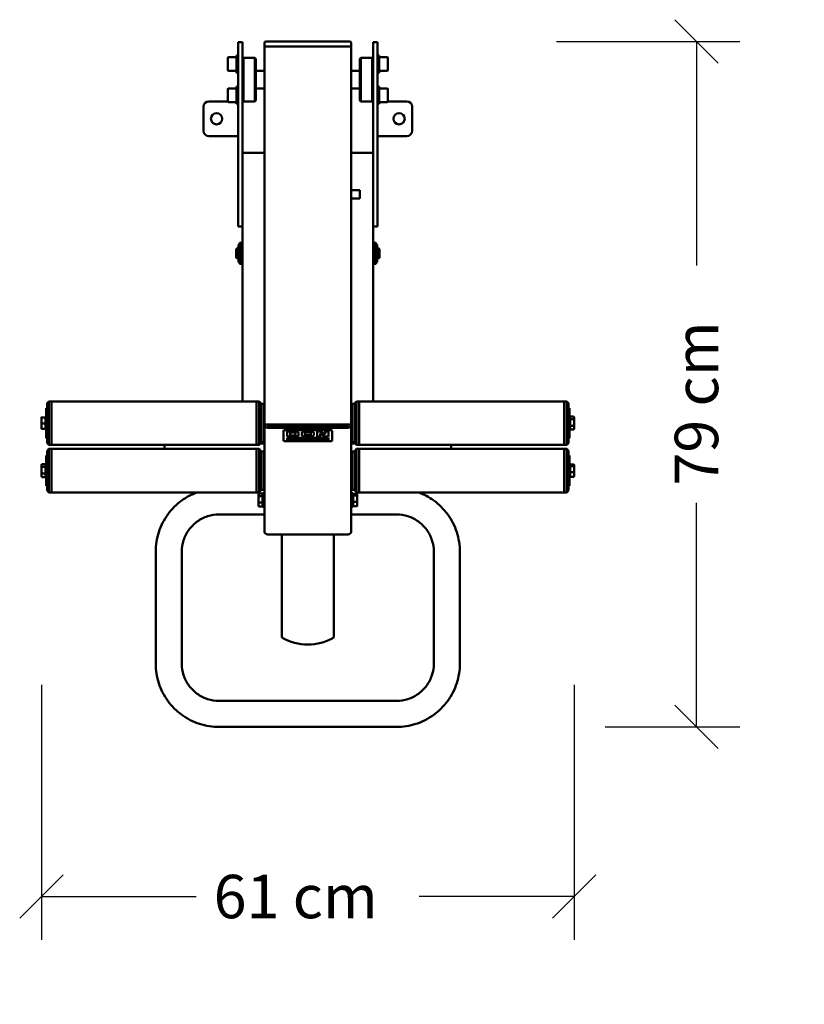
# Model space of a CAD drawing. Units: millimetres. Extents: x 1087 to 3152, y 2653 to 5022.
# Drawn here: x 1087 to 1990, y 2653 to 3786 of the extents above; entities that cross this region are included whole.
import ezdxf

# ---------------------------------------------------------------- set-up
doc = ezdxf.new("R2010")
doc.units = ezdxf.units.MM
doc.header["$LTSCALE"] = 20
doc.layers.add('Dimension (ISO)', color=7, linetype='Continuous', lineweight=25)
doc.layers.add('Visible (ISO)', color=7, linetype='Continuous', lineweight=50)
doc.styles.add('Note Text (DIN)', font='txt.shx')
doc.dimstyles.new('Presentation Dimensions (DQN)', dxfattribs={"dimscale": 20, "dimtxt": 2.5, "dimasz": 2.5, "dimexe": 2.5, "dimexo": 12, "dimgap": 1, "dimtad": 0, "dimtoh": 1, "dimdec": 0, "dimlfac": 0.1, "dimrnd": 1e-08, "dimtxsty": 'Note Text (DIN)', "dimblk": 'OBLIQUE', "dimcen": 0.09, "dimclrd": 256, "dimclre": 256, "dimclrt": 256, "dimaunit": 1, "dimadec": 3, "dimazin": 3, "dimtfac": 1, "dimtmove": 0, "dimatfit": 3, "dimfxl": 1, "dimtolj": 1, "dimlwd": -1, "dimlwe": -1, "dimarcsym": 0})

# ---------------------------------------------------------------- blocks, each defined once
blk = doc.blocks.new('_Oblique')
at = {"color": 0, "linetype": 'ByBlock', "lineweight": -2}
blk.add_line((-0.5, -0.5), (0.5, 0.5), dxfattribs=at)
blk = doc.blocks.new('*D6')
at = {"layer": 'Defpoints', "color": 0}
for p in [(1464.5, 3761.1), (1865.7, 3761.1), (1520.5, 2971.9)]:
    blk.add_point(p, dxfattribs=at)
at = {"layer": 'Dimension (ISO)'}
for p, q in [((1704.5, 3761.1), (1915.7, 3761.1)), ((1865.7, 3761.1), (1865.7, 3503.2)), ((1865.7, 2971.9), (1865.7, 3229.8)), ((1760.5, 2971.9), (1915.7, 2971.9))]:
    blk.add_line(p, q, dxfattribs=at)
at = {"layer": 'Dimension (ISO)', "xscale": 50, "yscale": 50, "zscale": 50}
for p, rotation in [((1865.7, 3761.1), 90), ((1865.7, 2971.9), 270)]:
    blk.add_blockref('_Oblique', p, dxfattribs=dict(at, rotation=rotation))
at = {"layer": 'Dimension (ISO)', "insert": (1840.7, 3249.8), "char_height": 50, "attachment_point": 1, "rotation": 90, "style": 'Note Text (DIN)'}
blk.add_mtext('\\A1;79 cm', dxfattribs=at)
blk = doc.blocks.new('*D7')
at = {"layer": 'Defpoints', "color": 0}
for p in [(1112, 3260.4), (1725, 3260.4), (1725, 2776.6)]:
    blk.add_point(p, dxfattribs=at)
at = {"layer": 'Dimension (ISO)'}
for p, q in [((1112, 3020.4), (1112, 2726.6)), ((1725, 3020.4), (1725, 2726.6)), ((1112, 2776.6), (1290.1, 2776.6)), ((1725, 2776.6), (1546.8, 2776.6))]:
    blk.add_line(p, q, dxfattribs=at)
at = {"layer": 'Dimension (ISO)', "xscale": 50, "yscale": 50, "zscale": 50, "rotation": 180}
blk.add_blockref('_Oblique', (1112, 2776.6), dxfattribs=at)
at = {"layer": 'Dimension (ISO)', "xscale": 50, "yscale": 50, "zscale": 50}
blk.add_blockref('_Oblique', (1725, 2776.6), dxfattribs=at)
at = {"layer": 'Dimension (ISO)', "insert": (1310.1, 2801.6), "char_height": 50, "attachment_point": 1, "style": 'Note Text (DIN)'}
blk.add_mtext('\\A1;61 cm', dxfattribs=at)

msp = doc.modelspace()

# ---------------------------------------------------------------- linework, layer by layer
at = {"layer": 'Visible (ISO)'}
for p, q in [((1338.5, 3760.1), (1338.5, 3735.1)), ((1343.5, 3760.1), (1338.5, 3760.1)), ((1343.5, 3735.1), (1343.5, 3760.1)), ((1368.5, 3759.1), (1368.5, 3755.1)), ((1372.5, 3755.1), (1368.5, 3755.1)), ((1368.5, 3755.1), (1368.5, 3320.1)), ((1372.5, 3755.1), (1368.5, 3755.1)), ((1370.5, 3761.1), (1372.5, 3761.1)), ((1464.5, 3761.1), (1372.5, 3761.1)), ((1372.5, 3755.1), (1464.5, 3755.1)), ((1372.5, 3755.1), (1464.5, 3755.1)), ((1464.5, 3761.1), (1466.5, 3761.1)), ((1468.5, 3755.1), (1464.5, 3755.1)), ((1468.5, 3755.1), (1464.5, 3755.1)), ((1468.5, 3759.1), (1468.5, 3755.1)), ((1468.5, 3755.1), (1468.5, 3320.1)), ((1493.5, 3760.1), (1493.5, 3735.1)), ((1498.5, 3760.1), (1493.5, 3760.1)), ((1498.5, 3735.1), (1498.5, 3760.1)), ((1326.5, 3728.1), (1326.5, 3742.1)), ((1327.5, 3743.1), (1336.5, 3743.1)), ((1336.5, 3745.1), (1336.5, 3725.1)), ((1336.5, 3745.1), (1338.5, 3745.1)), ((1343.5, 3741.1), (1344.5, 3742.1)), ((1344.5, 3742.1), (1344.5, 3692.1)), ((1344.5, 3742.1), (1357.5, 3742.1)), ((1357.5, 3692.1), (1357.5, 3742.1)), ((1358.5, 3741.1), (1357.5, 3742.1)), ((1358.5, 3741.1), (1358.5, 3693.1)), ((1478.5, 3741.1), (1479.5, 3742.1)), ((1478.5, 3693.1), (1478.5, 3741.1)), ((1479.5, 3742.1), (1479.5, 3692.1)), ((1492.5, 3742.1), (1479.5, 3742.1)), ((1492.5, 3692.1), (1492.5, 3742.1)), ((1493.5, 3741.1), (1492.5, 3742.1)), ((1498.5, 3745.1), (1500.5, 3745.1)), ((1500.5, 3745.1), (1500.5, 3725.1)), ((1509.5, 3743.1), (1500.5, 3743.1)), ((1510.5, 3742.1), (1510.5, 3728.1)), ((1338.5, 3699.1), (1338.5, 3735.1)), ((1343.5, 3735.1), (1343.5, 3699.1)), ((1493.5, 3699.1), (1493.5, 3735.1)), ((1498.5, 3735.1), (1498.5, 3699.1)), ((1327.5, 3727.1), (1336.5, 3727.1)), ((1336.5, 3725.1), (1338.5, 3725.1)), ((1368.5, 3727.1), (1358.5, 3727.1)), ((1478.5, 3727.1), (1468.5, 3727.1)), ((1498.5, 3725.1), (1500.5, 3725.1)), ((1509.5, 3727.1), (1500.5, 3727.1)), ((1327.5, 3707.1), (1336.5, 3707.1)), ((1336.5, 3709.1), (1336.5, 3689.1)), ((1336.5, 3709.1), (1338.5, 3709.1)), ((1338.5, 3710.5), (1338.4, 3710.5)), ((1338.4, 3709.1), (1338.4, 3710.5)), ((1368.5, 3707.1), (1358.5, 3707.1)), ((1478.5, 3707.1), (1468.5, 3707.1)), ((1498.5, 3709.7), (1498.6, 3709.7)), ((1500.5, 3709.1), (1498.5, 3709.1)), ((1498.6, 3709.7), (1498.6, 3709.1)), ((1500.5, 3689.1), (1500.5, 3709.1)), ((1509.5, 3707.1), (1500.5, 3707.1)), ((1326.5, 3692.1), (1326.5, 3706.1)), ((1338.5, 3699.1), (1338.5, 3675.6)), ((1343.5, 3675.6), (1343.5, 3699.1)), ((1493.5, 3699.1), (1493.5, 3675.6)), ((1498.5, 3675.6), (1498.5, 3699.1)), ((1510.5, 3706.1), (1510.5, 3692.1)), ((1298.5, 3686.1), (1298.5, 3658.1)), ((1326.5, 3692.1), (1304.5, 3692.1)), ((1327.5, 3691.1), (1336.5, 3691.1)), ((1336.5, 3689.1), (1338.5, 3689.1)), ((1338.4, 3679.6), (1338.4, 3689.1)), ((1343.5, 3693.1), (1344.5, 3692.1)), ((1344.5, 3692.1), (1357.5, 3692.1)), ((1358.5, 3693.1), (1357.5, 3692.1)), ((1478.5, 3693.1), (1479.5, 3692.1)), ((1492.5, 3692.1), (1479.5, 3692.1)), ((1493.5, 3693.1), (1492.5, 3692.1)), ((1500.5, 3689.1), (1498.5, 3689.1)), ((1498.5, 3688), (1498.6, 3688)), ((1498.5, 3686.1), (1498.6, 3686.1)), ((1498.6, 3689.1), (1498.6, 3688)), ((1498.6, 3688), (1498.6, 3686.1)), ((1498.6, 3686.1), (1498.6, 3679.9)), ((1509.5, 3691.1), (1500.5, 3691.1)), ((1532.5, 3692.1), (1510.5, 3692.1)), ((1538.5, 3658.1), (1538.5, 3686.1)), ((1338.5, 3679.6), (1338.4, 3679.6)), ((1338.4, 3674), (1338.4, 3679.6)), ((1338.4, 3673), (1338.4, 3674)), ((1338.5, 3674), (1338.4, 3674)), ((1338.4, 3672.6), (1338.4, 3673)), ((1338.5, 3548.6), (1338.5, 3675.6)), ((1343.5, 3675.6), (1343.5, 3560.8)), ((1493.5, 3560.8), (1493.5, 3675.6)), ((1498.5, 3679.9), (1498.6, 3679.9)), ((1498.5, 3679), (1498.6, 3679)), ((1498.5, 3678.2), (1498.6, 3678.2)), ((1498.5, 3675.8), (1498.6, 3675.8)), ((1498.5, 3675.6), (1498.5, 3548.6)), ((1498.6, 3679.9), (1498.6, 3679)), ((1498.6, 3679), (1498.6, 3678.2)), ((1498.6, 3678.2), (1498.6, 3675.8)), ((1498.6, 3675.8), (1498.6, 3672.9)), ((1338.4, 3670.8), (1338.4, 3672.6)), ((1338.5, 3672.6), (1338.4, 3672.6)), ((1338.5, 3670.8), (1338.4, 3670.8)), ((1338.4, 3669.9), (1338.4, 3670.8)), ((1338.4, 3665.2), (1338.4, 3669.9)), ((1338.5, 3669.9), (1338.4, 3669.9)), ((1338.4, 3664.7), (1338.4, 3665.2)), ((1338.4, 3646.6), (1338.4, 3664.7)), ((1338.5, 3664.7), (1338.4, 3664.7)), ((1498.5, 3672.9), (1498.6, 3672.9)), ((1498.5, 3672.6), (1498.6, 3672.6)), ((1498.5, 3668.5), (1498.6, 3668.5)), ((1498.5, 3665.4), (1498.6, 3665.4)), ((1498.5, 3664.5), (1498.6, 3664.5)), ((1498.5, 3664.2), (1498.6, 3664.2)), ((1498.6, 3672.9), (1498.6, 3672.6)), ((1498.6, 3672.6), (1498.6, 3671.6)), ((1498.6, 3671.6), (1498.6, 3668.6)), ((1498.6, 3668.6), (1498.6, 3668.5)), ((1498.6, 3668.5), (1498.6, 3665.4)), ((1498.6, 3665.4), (1498.6, 3664.5)), ((1498.6, 3664.5), (1498.6, 3664.2)), ((1498.6, 3664.2), (1498.6, 3660.2)), ((1304.5, 3652.1), (1338.4, 3652.1)), ((1498.5, 3660.2), (1498.6, 3660.2)), ((1498.5, 3659.3), (1498.6, 3659.3)), ((1498.5, 3656.4), (1498.6, 3656.4)), ((1498.5, 3653.4), (1498.6, 3653.4)), ((1498.5, 3653), (1498.6, 3653)), ((1498.5, 3651.3), (1498.6, 3651.3)), ((1498.5, 3650.4), (1498.6, 3650.4)), ((1498.6, 3660.2), (1498.6, 3659.3)), ((1498.6, 3659.3), (1498.6, 3656.8)), ((1498.6, 3656.8), (1498.6, 3656.4)), ((1498.6, 3656.4), (1498.6, 3653.4)), ((1498.6, 3653.4), (1498.6, 3653)), ((1498.6, 3653), (1498.6, 3651.3)), ((1498.6, 3652.1), (1532.5, 3652.1)), ((1498.6, 3651.3), (1498.6, 3650.4)), ((1498.6, 3650.4), (1498.6, 3649.7)), ((1338.5, 3646.6), (1338.4, 3646.6)), ((1338.4, 3645.7), (1338.4, 3646.6)), ((1338.5, 3645.7), (1338.4, 3645.7)), ((1338.4, 3643.4), (1338.4, 3645.7)), ((1338.4, 3643.3), (1338.4, 3643.4)), ((1338.4, 3637.9), (1338.4, 3643.3)), ((1338.5, 3643.3), (1338.4, 3643.3)), ((1498.5, 3649.7), (1498.6, 3649.7)), ((1498.5, 3644.2), (1498.6, 3644.2)), ((1498.5, 3640.8), (1498.6, 3640.8)), ((1498.6, 3649.7), (1498.6, 3644.2)), ((1498.6, 3644.2), (1498.6, 3640.8)), ((1498.6, 3640.8), (1498.6, 3635.2)), ((1338.5, 3637.9), (1338.4, 3637.9)), ((1338.4, 3637.6), (1338.4, 3637.9)), ((1338.5, 3637.6), (1338.4, 3637.6)), ((1343.5, 3632.8), (1368.5, 3632.8)), ((1468.5, 3632.8), (1493.5, 3632.8)), ((1498.5, 3635.2), (1498.6, 3635.2)), ((1468.7, 3589.9), (1468.5, 3589.9)), ((1470.7, 3589.9), (1468.7, 3589.9)), ((1470.7, 3589.9), (1478.2, 3589.9)), ((1478.2, 3589.9), (1478.2, 3580.4)), ((1468.5, 3580.4), (1468.7, 3580.4)), ((1468.7, 3580.4), (1470.7, 3580.4)), ((1478.2, 3580.4), (1470.7, 3580.4)), ((1343.5, 3560.8), (1343.5, 3346.7)), ((1493.5, 3560.8), (1493.5, 3346.7)), ((1338.5, 3548.6), (1338.5, 3548)), ((1498.5, 3548), (1498.5, 3548.6)), ((1343.5, 3548), (1338.5, 3548)), ((1498.5, 3548), (1493.5, 3548)), ((1338.8, 3506.9), (1338.8, 3527.3)), ((1340, 3527.3), (1338.8, 3527.3)), ((1340, 3529.1), (1340, 3505.1)), ((1340, 3529.1), (1342.5, 3529.1)), ((1342.5, 3529.1), (1342.5, 3505.1)), ((1494.5, 3529.1), (1494.5, 3505.1)), ((1494.5, 3529.1), (1497, 3529.1)), ((1497, 3529.1), (1497, 3505.1)), ((1498.2, 3527.3), (1497, 3527.3)), ((1498.2, 3527.3), (1498.2, 3506.9)), ((1336, 3522.1), (1337, 3523.1)), ((1336, 3512.1), (1336, 3522.1)), ((1337, 3523.1), (1337, 3511.1)), ((1337, 3523.1), (1338.7, 3523.1)), ((1338.7, 3523.1), (1338.7, 3511.1)), ((1338.7, 3522.1), (1338.8, 3522.1)), ((1342.5, 3523.1), (1343.5, 3523.1)), ((1493.5, 3523.1), (1494.5, 3523.1)), ((1498.2, 3522.1), (1498.3, 3522.1)), ((1498.3, 3511.1), (1498.3, 3523.1)), ((1498.3, 3523.1), (1500, 3523.1)), ((1500, 3511.1), (1500, 3523.1)), ((1501, 3522.1), (1500, 3523.1)), ((1501, 3522.1), (1501, 3512.1)), ((1336, 3512.1), (1337, 3511.1)), ((1337, 3511.1), (1338.7, 3511.1)), ((1338.7, 3512.1), (1338.8, 3512.1)), ((1340, 3506.9), (1338.8, 3506.9)), ((1340, 3505.1), (1342.5, 3505.1)), ((1342.5, 3511.1), (1343.5, 3511.1)), ((1493.5, 3511.1), (1494.5, 3511.1)), ((1494.5, 3505.1), (1497, 3505.1)), ((1498.2, 3506.9), (1497, 3506.9)), ((1498.2, 3512.1), (1498.3, 3512.1)), ((1498.3, 3511.1), (1500, 3511.1)), ((1501, 3512.1), (1500, 3511.1)), ((1118.5, 3344.7), (1120.5, 3346.7)), ((1118.5, 3298.7), (1118.5, 3344.7)), ((1120.5, 3346.7), (1120.5, 3296.7)), ((1120.5, 3346.7), (1123.5, 3346.7)), ((1123.5, 3346.7), (1123.5, 3296.7)), ((1359.5, 3346.7), (1123.5, 3346.7)), ((1123.5, 3296.7), (1123.5, 3346.7)), ((1359.5, 3296.7), (1359.5, 3346.7)), ((1359.5, 3346.7), (1359.5, 3296.7)), ((1362.5, 3346.7), (1359.5, 3346.7)), ((1362.5, 3296.7), (1362.5, 3346.7)), ((1364.5, 3344.7), (1362.5, 3346.7)), ((1364.5, 3344.7), (1364.5, 3298.7)), ((1472.5, 3344.7), (1474.5, 3346.7)), ((1472.5, 3298.7), (1472.5, 3344.7)), ((1474.5, 3346.7), (1474.5, 3296.7)), ((1474.5, 3346.7), (1477.5, 3346.7)), ((1477.5, 3346.7), (1477.5, 3296.7)), ((1477.5, 3346.7), (1713.5, 3346.7)), ((1477.5, 3296.7), (1477.5, 3346.7)), ((1713.5, 3296.7), (1713.5, 3346.7)), ((1713.5, 3346.7), (1713.5, 3296.7)), ((1716.5, 3346.7), (1713.5, 3346.7)), ((1716.5, 3296.7), (1716.5, 3346.7)), ((1718.5, 3344.7), (1716.5, 3346.7)), ((1718.5, 3344.7), (1718.5, 3298.7)), ((1117.3, 3339), (1117.3, 3304.4)), ((1117.3, 3339), (1118.5, 3339)), ((1367.5, 3343.7), (1364.5, 3343.7)), ((1367.5, 3299.7), (1367.5, 3343.7)), ((1469.5, 3343.7), (1469.5, 3299.7)), ((1472.5, 3343.7), (1469.5, 3343.7)), ((1719.7, 3339), (1718.5, 3339)), ((1719.7, 3304.4), (1719.7, 3339)), ((1112, 3328.2), (1112, 3324.6)), ((1112, 3328.2), (1112, 3328.2)), ((1112, 3328.2), (1112, 3328.2)), ((1112, 3324.6), (1112, 3318.1)), ((1116.7, 3328.3), (1112.5, 3328.3)), ((1116.7, 3328), (1112.5, 3328)), ((1116.7, 3328.3), (1116.7, 3328)), ((1116.7, 3328), (1116.7, 3321.3)), ((1116.7, 3327.4), (1117.3, 3327.4)), ((1720.3, 3327.4), (1719.7, 3327.4)), ((1720.3, 3329.1), (1724.4, 3329.1)), ((1720.3, 3326.1), (1720.3, 3329.1)), ((1720.3, 3326.1), (1724.4, 3326.1)), ((1720.3, 3318.6), (1720.3, 3326.1)), ((1725, 3328.2), (1724.6, 3328.8)), ((1725, 3327.6), (1725, 3328.2)), ((1725, 3322.4), (1725, 3327.6)), ((1725, 3316.4), (1725, 3322.4)), ((1112, 3318.1), (1112, 3315.2)), ((1112, 3315.2), (1112, 3315.2)), ((1116.7, 3321.3), (1112.5, 3321.3)), ((1116.7, 3315), (1112.5, 3315)), ((1116.7, 3321.3), (1116.7, 3315)), ((1116.7, 3316), (1117.3, 3316)), ((1368.5, 3320.1), (1372.5, 3320.1)), ((1368.5, 3319.9), (1368.5, 3320.1)), ((1368.5, 3197.1), (1368.5, 3319.9)), ((1371.5, 3320.1), (1371.5, 3319.9)), ((1464.5, 3320.1), (1372.5, 3320.1)), ((1372.5, 3318.9), (1464.5, 3318.9)), ((1464.5, 3316.1), (1372.5, 3316.1)), ((1390.5, 3301.5), (1390.5, 3312.9)), ((1392.4, 3313.5), (1444.5, 3313.5)), ((1394.8, 3312.1), (1403.5, 3312.1)), ((1394.8, 3306.2), (1394.8, 3312.1)), ((1398.3, 3307.4), (1398.3, 3310.9)), ((1398.3, 3310.9), (1403.5, 3310.9)), ((1404.3, 3310.6), (1404.3, 3307.7)), ((1407.8, 3310.6), (1407.8, 3307.7)), ((1411.6, 3307.7), (1411.6, 3310.6)), ((1415, 3307.7), (1415, 3310.6)), ((1415.9, 3312.1), (1421, 3312.1)), ((1415.9, 3310.9), (1421, 3310.9)), ((1421.9, 3310.6), (1421.9, 3307.7)), ((1425.4, 3310.6), (1425.4, 3307.7)), ((1429.1, 3312.1), (1432.6, 3312.1)), ((1429.1, 3306.2), (1429.1, 3312.1)), ((1432.6, 3312.1), (1438.6, 3308.5)), ((1438.6, 3312.1), (1442.1, 3312.1)), ((1438.6, 3308.5), (1438.6, 3312.1)), ((1442.1, 3312.1), (1442.1, 3306.2)), ((1446.5, 3312.9), (1446.5, 3301.5)), ((1464.5, 3320.1), (1468.5, 3320.1)), ((1465.5, 3319.9), (1465.5, 3320.1)), ((1468.5, 3320.1), (1468.5, 3319.9)), ((1468.5, 3197.1), (1468.5, 3319.9)), ((1720.3, 3316), (1719.7, 3316)), ((1720.3, 3314.2), (1720.3, 3318.6)), ((1720.3, 3318.6), (1724.4, 3318.6)), ((1720.3, 3314.2), (1724.4, 3314.2)), ((1725, 3315.2), (1724.6, 3314.6)), ((1725, 3315.2), (1725, 3316.4)), ((1117.3, 3304.4), (1118.5, 3304.4)), ((1367.5, 3299.7), (1364.5, 3299.7)), ((1368.5, 3302.1), (1367.5, 3302.1)), ((1368.5, 3302.1), (1367.5, 3302.1)), ((1444.5, 3300.8), (1392.4, 3300.8)), ((1403.5, 3306.2), (1394.8, 3306.2)), ((1394.8, 3304.8), (1442.1, 3304.8)), ((1394.8, 3302.1), (1394.8, 3304.8)), ((1442.1, 3302.1), (1394.8, 3302.1)), ((1397.9, 3302.5), (1397.9, 3304.4)), ((1397.9, 3304.4), (1400.5, 3304.4)), ((1400.5, 3302.5), (1397.9, 3302.5)), ((1403.5, 3307.4), (1398.3, 3307.4)), ((1398.9, 3304), (1400.5, 3304)), ((1398.9, 3302.9), (1398.9, 3304)), ((1400.5, 3302.9), (1398.9, 3302.9)), ((1400.8, 3303.9), (1400.8, 3303)), ((1401.9, 3303.9), (1401.9, 3303)), ((1403, 3303), (1403, 3304.4)), ((1403, 3304.4), (1404.1, 3304.4)), ((1404.1, 3304.4), (1404.1, 3303)), ((1404.3, 3302.9), (1405.6, 3302.9)), ((1405.6, 3302.5), (1404.3, 3302.5)), ((1405.9, 3303), (1405.9, 3304.4)), ((1405.9, 3304.4), (1407, 3304.4)), ((1407, 3304.4), (1407, 3303)), ((1409.8, 3303), (1409.8, 3303.9)), ((1410.9, 3303), (1410.9, 3303.9)), ((1411.2, 3304.4), (1412.7, 3304.4)), ((1411.2, 3304), (1412.7, 3304)), ((1411.6, 3302.9), (1411.2, 3302.9)), ((1412.2, 3302.5), (1411.2, 3302.5)), ((1411.3, 3303.1), (1411.6, 3302.9)), ((1412.5, 3303.1), (1411.3, 3303.1)), ((1412.5, 3302.4), (1412.2, 3302.5)), ((1412.8, 3302.9), (1412.5, 3303.1)), ((1413.8, 3302.4), (1412.5, 3302.4)), ((1413, 3303.9), (1413, 3303)), ((1413.4, 3302.6), (1413.8, 3302.4)), ((1414.1, 3303.9), (1414.1, 3303)), ((1415.2, 3303), (1415.2, 3304.4)), ((1415.2, 3304.4), (1416.3, 3304.4)), ((1417.4, 3307.4), (1415.9, 3307.4)), ((1419.4, 3306.2), (1415.9, 3306.2)), ((1416.3, 3304.4), (1416.3, 3303)), ((1420.3, 3307.9), (1416.4, 3307.9)), ((1416.4, 3307.9), (1417.4, 3307.4)), ((1416.5, 3302.9), (1417.9, 3302.9)), ((1417.9, 3302.5), (1416.5, 3302.5)), ((1418.1, 3303), (1418.1, 3304.4)), ((1418.1, 3304.4), (1419.2, 3304.4)), ((1419.2, 3304.4), (1419.2, 3303)), ((1420.3, 3305.6), (1419.4, 3306.2)), ((1421.3, 3307.4), (1420.3, 3307.9)), ((1424.3, 3305.6), (1420.3, 3305.6)), ((1420.3, 3302.5), (1420.3, 3304.4)), ((1420.3, 3304.4), (1424, 3304.4)), ((1424, 3302.5), (1420.3, 3302.5)), ((1424, 3304), (1421.4, 3304)), ((1421.4, 3304), (1421.4, 3303.6)), ((1421.4, 3303.6), (1423.2, 3303.6)), ((1421.4, 3303.3), (1421.4, 3302.9)), ((1423.2, 3303.3), (1421.4, 3303.3)), ((1421.4, 3302.9), (1424, 3302.9)), ((1423, 3306.3), (1424.3, 3305.6)), ((1423.2, 3303.6), (1423.2, 3303.3)), ((1424, 3304.4), (1424, 3304)), ((1424, 3302.9), (1424, 3302.5)), ((1425.2, 3303.7), (1425.2, 3303.9)), ((1425.2, 3302.5), (1425.2, 3302.9)), ((1425.2, 3302.9), (1427.8, 3302.9)), ((1427.8, 3302.5), (1425.2, 3302.5)), ((1426.2, 3303.9), (1426.2, 3303.7)), ((1426.5, 3304.4), (1428.9, 3304.4)), ((1428.9, 3304), (1426.5, 3304)), ((1426.5, 3303.6), (1427.8, 3303.6)), ((1427.8, 3303.3), (1426.5, 3303.3)), ((1428.1, 3303), (1428.1, 3303.2)), ((1428.9, 3304.4), (1428.9, 3304)), ((1432.6, 3306.2), (1429.1, 3306.2)), ((1429.1, 3303.2), (1429.1, 3303)), ((1430.2, 3302.5), (1430.2, 3304.4)), ((1430.2, 3304.4), (1431.3, 3304.4)), ((1431.3, 3302.5), (1430.2, 3302.5)), ((1431.3, 3304.4), (1433.1, 3303.3)), ((1433.1, 3302.5), (1431.3, 3303.6)), ((1431.3, 3303.6), (1431.3, 3302.5)), ((1438.6, 3306.2), (1432.6, 3309.7)), ((1432.6, 3309.7), (1432.6, 3306.2)), ((1433.1, 3303.3), (1433.1, 3304.4)), ((1433.1, 3304.4), (1434.2, 3304.4)), ((1434.2, 3302.5), (1433.1, 3302.5)), ((1434.2, 3304.4), (1434.2, 3302.5)), ((1435.3, 3302.5), (1435.3, 3304.4)), ((1435.3, 3304.4), (1439, 3304.4)), ((1439, 3302.5), (1435.3, 3302.5)), ((1439, 3304), (1436.4, 3304)), ((1436.4, 3304), (1436.4, 3303.6)), ((1436.4, 3303.6), (1438.2, 3303.6)), ((1438.2, 3303.3), (1436.4, 3303.3)), ((1436.4, 3303.3), (1436.4, 3302.9)), ((1436.4, 3302.9), (1439, 3302.9)), ((1438.2, 3303.6), (1438.2, 3303.3)), ((1442.1, 3306.2), (1438.6, 3306.2)), ((1439, 3304.4), (1439, 3304)), ((1439, 3302.9), (1439, 3302.5)), ((1442.1, 3304.8), (1442.1, 3302.1)), ((1469.5, 3302.1), (1468.5, 3302.1)), ((1469.5, 3302.1), (1468.5, 3302.1)), ((1472.5, 3299.7), (1469.5, 3299.7)), ((1719.7, 3304.4), (1718.5, 3304.4)), ((1118.5, 3298.7), (1120.5, 3296.7)), ((1118.5, 3289.9), (1120.5, 3291.9)), ((1118.5, 3243.9), (1118.5, 3289.9)), ((1120.5, 3296.7), (1123.5, 3296.7)), ((1120.5, 3291.9), (1120.5, 3241.9)), ((1120.5, 3291.9), (1123.5, 3291.9)), ((1359.5, 3296.7), (1123.5, 3296.7)), ((1123.5, 3291.9), (1123.5, 3241.9)), ((1359.5, 3291.9), (1123.5, 3291.9)), ((1123.5, 3241.9), (1123.5, 3291.9)), ((1253.5, 3296.7), (1253.5, 3296.1)), ((1253.5, 3291.9), (1253.5, 3296.1)), ((1362.5, 3296.7), (1359.5, 3296.7)), ((1359.5, 3241.9), (1359.5, 3291.9)), ((1359.5, 3291.9), (1359.5, 3241.9)), ((1362.5, 3291.9), (1359.5, 3291.9)), ((1364.5, 3298.7), (1362.5, 3296.7)), ((1362.5, 3241.9), (1362.5, 3291.9)), ((1364.5, 3289.9), (1362.5, 3291.9)), ((1368.5, 3298.1), (1363.9, 3298.1)), ((1364.5, 3289.9), (1364.5, 3243.9)), ((1364.5, 3288.9), (1367.5, 3288.9)), ((1367.5, 3244.9), (1367.5, 3288.9)), ((1473, 3298.1), (1468.5, 3298.1)), ((1469.5, 3288.9), (1469.5, 3244.9)), ((1469.5, 3288.9), (1472.5, 3288.9)), ((1472.5, 3298.7), (1474.5, 3296.7)), ((1472.5, 3289.9), (1474.5, 3291.9)), ((1472.5, 3243.9), (1472.5, 3289.9)), ((1474.5, 3296.7), (1477.5, 3296.7)), ((1474.5, 3291.9), (1474.5, 3241.9)), ((1474.5, 3291.9), (1477.5, 3291.9)), ((1477.5, 3296.7), (1713.5, 3296.7)), ((1477.5, 3291.9), (1477.5, 3241.9)), ((1477.5, 3291.9), (1713.5, 3291.9)), ((1477.5, 3241.9), (1477.5, 3291.9)), ((1583.5, 3296.1), (1583.5, 3296.7)), ((1583.5, 3296.1), (1583.5, 3291.9)), ((1716.5, 3296.7), (1713.5, 3296.7)), ((1713.5, 3241.9), (1713.5, 3291.9)), ((1713.5, 3291.9), (1713.5, 3241.9)), ((1716.5, 3291.9), (1713.5, 3291.9)), ((1718.5, 3298.7), (1716.5, 3296.7)), ((1716.5, 3241.9), (1716.5, 3291.9)), ((1718.5, 3289.9), (1716.5, 3291.9)), ((1718.5, 3289.9), (1718.5, 3243.9)), ((1117.3, 3284.2), (1117.3, 3249.6)), ((1118.5, 3284.2), (1117.3, 3284.2)), ((1719.7, 3284.2), (1718.5, 3284.2)), ((1719.7, 3249.6), (1719.7, 3284.2)), ((1112, 3273.4), (1112.3, 3274.1)), ((1112, 3273.4), (1112, 3272.8)), ((1112, 3272.8), (1112, 3267.5)), ((1112, 3267.5), (1112, 3261.6)), ((1116.7, 3274.4), (1112.5, 3274.4)), ((1116.7, 3271.3), (1112.5, 3271.3)), ((1116.7, 3274.4), (1116.7, 3271.3)), ((1116.7, 3272.6), (1117.3, 3272.6)), ((1116.7, 3271.3), (1116.7, 3263.8)), ((1720.3, 3272.6), (1719.7, 3272.6)), ((1720.3, 3274.2), (1724.4, 3274.2)), ((1720.3, 3272.2), (1720.3, 3274.2)), ((1720.3, 3272.2), (1724.4, 3272.2)), ((1720.3, 3265), (1720.3, 3272.2)), ((1720.3, 3259.7), (1720.3, 3265)), ((1720.3, 3265), (1724.4, 3265)), ((1725, 3273.4), (1724.8, 3273.7)), ((1725, 3273.2), (1725, 3273.4)), ((1725, 3268.6), (1725, 3273.2)), ((1725, 3262.3), (1725, 3268.6)), ((1112, 3261.6), (1112, 3260.4)), ((1112, 3260.4), (1112.3, 3259.8)), ((1116.7, 3263.8), (1112.5, 3263.8)), ((1116.7, 3259.5), (1112.5, 3259.5)), ((1116.7, 3263.8), (1116.7, 3259.5)), ((1116.7, 3261.2), (1117.3, 3261.2)), ((1720.3, 3261.2), (1719.7, 3261.2)), ((1720.3, 3259.7), (1724.4, 3259.7)), ((1725, 3260.4), (1724.8, 3260.2)), ((1725, 3260.4), (1725, 3262.3)), ((1118.5, 3249.6), (1117.3, 3249.6)), ((1118.5, 3243.9), (1120.5, 3241.9)), ((1364.5, 3243.9), (1362.5, 3241.9)), ((1364.5, 3244.9), (1367.5, 3244.9)), ((1367.5, 3246.5), (1368.5, 3246.5)), ((1468.5, 3246.5), (1469.5, 3246.5)), ((1469.5, 3244.9), (1472.5, 3244.9)), ((1472.5, 3243.9), (1474.5, 3241.9)), ((1718.5, 3243.9), (1716.5, 3241.9)), ((1719.7, 3249.6), (1718.5, 3249.6)), ((1120.5, 3241.9), (1123.5, 3241.9)), ((1359.5, 3241.9), (1123.5, 3241.9)), ((1362.5, 3241.9), (1359.5, 3241.9)), ((1361.6, 3239.6), (1361.9, 3240.3)), ((1361.6, 3239.6), (1361.6, 3239.1)), ((1361.6, 3239.1), (1361.6, 3233.8)), ((1361.6, 3233.8), (1361.6, 3227.9)), ((1366.3, 3240.6), (1362.1, 3240.6)), ((1366.3, 3237.5), (1362.1, 3237.5)), ((1366.3, 3240.6), (1366.3, 3237.5)), ((1366.3, 3238.8), (1366.9, 3238.8)), ((1366.3, 3237.5), (1366.3, 3230.1)), ((1366.9, 3241.1), (1366.9, 3225.1)), ((1366.9, 3241.1), (1368.5, 3241.1)), ((1468.5, 3241.1), (1470.1, 3241.1)), ((1470.1, 3241.1), (1470.1, 3225.1)), ((1470.7, 3238.8), (1470.1, 3238.8)), ((1470.7, 3238.4), (1470.7, 3240.4)), ((1470.7, 3240.4), (1474.8, 3240.4)), ((1470.7, 3238.4), (1474.8, 3238.4)), ((1470.7, 3231.2), (1470.7, 3238.4)), ((1470.7, 3231.2), (1474.8, 3231.2)), ((1470.7, 3225.9), (1470.7, 3231.2)), ((1474.5, 3241.9), (1477.5, 3241.9)), ((1475.4, 3239.6), (1475.2, 3239.9)), ((1475.4, 3239.4), (1475.4, 3239.6)), ((1475.4, 3234.8), (1475.4, 3239.4)), ((1475.4, 3228.5), (1475.4, 3234.8)), ((1477.5, 3241.9), (1713.5, 3241.9)), ((1716.5, 3241.9), (1713.5, 3241.9)), ((1361.6, 3227.9), (1361.6, 3226.6)), ((1361.6, 3226.6), (1361.9, 3226)), ((1366.3, 3230.1), (1362.1, 3230.1)), ((1366.3, 3225.7), (1362.1, 3225.7)), ((1366.3, 3230.1), (1366.3, 3225.7)), ((1366.3, 3227.4), (1366.9, 3227.4)), ((1366.9, 3225.1), (1368.5, 3225.1)), ((1468.5, 3225.1), (1470.1, 3225.1)), ((1470.7, 3227.4), (1470.1, 3227.4)), ((1470.7, 3225.9), (1474.8, 3225.9)), ((1475.4, 3226.6), (1475.2, 3226.4)), ((1475.4, 3226.6), (1475.4, 3228.5)), ((1316.5, 3216.5), (1368.5, 3216.5)), ((1468.5, 3216.5), (1520.5, 3216.5)), ((1464.5, 3193.3), (1372.5, 3193.3)), ((1388.5, 3177.7), (1388.5, 3193.3)), ((1448.5, 3193.3), (1448.5, 3177.7)), ((1388.5, 3177.7), (1388.5, 3174.2)), ((1388.5, 3093.7), (1388.5, 3174.2)), ((1448.5, 3174.2), (1448.5, 3177.7)), ((1448.5, 3174.2), (1448.5, 3093.7)), ((1243.5, 3044.8), (1243.5, 3173.6)), ((1273.5, 3044.8), (1273.5, 3173.6)), ((1563.5, 3173.6), (1563.5, 3044.8)), ((1593.5, 3173.6), (1593.5, 3044.8)), ((1388.5, 3089.6), (1388.5, 3093.7)), ((1388.5, 3074.7), (1388.5, 3089.6)), ((1448.5, 3093.7), (1448.5, 3089.6)), ((1448.5, 3089.6), (1448.5, 3074.7)), ((1520.5, 3001.9), (1316.5, 3001.9)), ((1520.5, 2971.9), (1316.5, 2971.9))]:
    msp.add_line(p, q, dxfattribs=at)
for centre in [(1313.5, 3672.1), (1523.5, 3672.1)]:
    msp.add_circle(centre, 6.5, dxfattribs=at)
for centre, radius, start, end in [((1370.5, 3759.1), 2, 90, 180), ((1466.5, 3759.1), 2, 0, 90), ((1327.5, 3742.1), 1, 90, 180), ((1509.5, 3742.1), 1, 0, 90), ((1327.5, 3728.1), 1, 180, 270), ((1509.5, 3728.1), 1, 270, 0), ((1327.5, 3706.1), 1, 90, 180), ((1509.5, 3706.1), 1, 0, 90), ((1304.5, 3686.1), 6, 90, 180), ((1327.5, 3692.1), 1, 180, 270), ((1509.5, 3692.1), 1, 270, 0), ((1532.5, 3686.1), 6, 0, 90), ((1304.5, 3658.1), 6, 180, 270), ((1532.5, 3658.1), 6, 270, 0)]:
    msp.add_arc(centre, radius, start, end, dxfattribs=at)
for centre, major_axis, ratio, start_param, end_param in [((1372.5, 3319.9), (-4, 0), 0.939693, 0, 1.570796), ((1372.5, 3319.9), (-1, 0), 0.939693, 0, 1.570796), ((1392.4, 3312.9), (-1.99, 0), 0.34202, 4.712389, 6.283185), ((1403.5, 3310.6), (4.31, 0), 0.34202, 0, 1.570796), ((1403.5, 3310.6), (0.863, 0), 0.34202, 0, 1.570796), ((1415.9, 3310.6), (-4.31, 0), 0.34202, 4.712389, 6.283185), ((1415.9, 3310.6), (-0.863, 0), 0.34202, 4.712389, 6.283185), ((1421, 3310.6), (4.31, 0), 0.34202, 0, 1.570796), ((1421, 3310.6), (0.863, 0), 0.34202, 0, 1.570796), ((1444.5, 3312.9), (1.99, 0), 0.34202, 0, 1.570796), ((1464.5, 3319.9), (4, 0), 0.939693, 4.712389, 6.283185), ((1464.5, 3319.9), (1, 0), 0.939693, 4.712389, 6.283185), ((1392.4, 3301.5), (-1.99, 0), 0.34202, 0, 1.570796), ((1400.5, 3303.9), (1.33, 0), 0.34202, 0, 1.570796), ((1400.5, 3303.9), (0.265, 0), 0.34202, 0, 1.570796), ((1400.5, 3303), (1.33, 0), 0.34202, 4.712389, 6.283185), ((1400.5, 3303), (0.265, 0), 0.34202, 4.712389, 6.283185), ((1404.3, 3303), (-1.33, 0), 0.34202, 0, 1.570796), ((1403.5, 3307.7), (0.863, 0), 0.34202, 4.712389, 6.283185), ((1403.5, 3307.7), (4.31, 0), 0.34202, 4.712389, 6.283185), ((1404.3, 3303), (-0.265, 0), 0.34202, 0, 1.570796), ((1405.6, 3303), (0.265, 0), 0.34202, 4.712389, 6.283185), ((1405.6, 3303), (1.33, 0), 0.34202, 4.712389, 6.283185), ((1411.2, 3303.9), (-1.33, 0), 0.34202, 4.712389, 6.283185), ((1411.2, 3303), (-1.33, 0), 0.34202, 0, 1.570796), ((1411.2, 3303.9), (-0.265, 0), 0.34202, 4.712389, 6.283185), ((1411.2, 3303), (-0.265, 0), 0.34202, 0, 1.570796), ((1415.9, 3307.7), (-4.31, 0), 0.34202, 0, 1.570796), ((1412.7, 3303.9), (1.33, 0), 0.34202, 0, 1.570796), ((1412.7, 3303.9), (0.265, 0), 0.34202, 0, 1.570796), ((1412.7, 3303), (0.265, 0), 0.34202, 5.038555, 6.283185), ((1412.7, 3303), (1.33, 0), 0.34202, 5.196747, 6.283185), ((1415.9, 3307.7), (-0.863, 0), 0.34202, 0, 1.570796), ((1416.5, 3303), (-1.33, 0), 0.34202, 0, 1.570796), ((1416.5, 3303), (-0.265, 0), 0.34202, 0, 1.570796), ((1417.9, 3303), (1.33, 0), 0.34202, 4.712389, 6.283185), ((1417.9, 3303), (0.265, 0), 0.34202, 4.712389, 6.283185), ((1421, 3307.7), (0.863, 0), 0.34202, 5.038555, 6.283185), ((1421, 3307.7), (4.31, 0), 0.34202, 5.196747, 6.283185), ((1426.5, 3303.9), (-1.33, 0), 0.34202, 4.712389, 6.283185), ((1426.5, 3303.7), (-1.33, 0), 0.34202, 0, 1.570796), ((1426.5, 3303.9), (-0.265, 0), 0.34202, 4.712389, 6.283185), ((1426.5, 3303.7), (-0.265, 0), 0.34202, 0, 1.570796), ((1427.8, 3303.2), (1.33, 0), 0.34202, 0, 1.570796), ((1427.8, 3303.2), (0.265, 0), 0.34202, 0, 1.570796), ((1427.8, 3303), (1.33, 0), 0.34202, 4.712389, 6.283185), ((1427.8, 3303), (0.265, 0), 0.34202, 4.712389, 6.283185), ((1444.5, 3301.5), (1.99, 0), 0.34202, 4.712389, 6.283185), ((1372.5, 3197.1), (-4, 0), 0.939693, 0, 1.570796), ((1464.5, 3197.1), (4, 0), 0.939693, 4.712389, 6.283185), ((1418.5, 3125.9), (60, 0), 0.984808, 4.18879, 5.235988)]:
    msp.add_ellipse(centre, major_axis=major_axis, ratio=ratio, start_param=start_param, end_param=end_param, dxfattribs=at)
for points, weights in [([(1112.5, 3328.3), (1112, 3328.2), (1112, 3328.2)], [1, 1.0379548493, 1]), ([(1112, 3328.2), (1112, 3328.1), (1112.5, 3328)], [1, 1.0379548493, 1]), ([(1112.5, 3328), (1112, 3326.2), (1112, 3324.6)], [1, 1.0379548493, 1]), ([(1112, 3324.6), (1112, 3323.1), (1112.5, 3321.3)], [1, 1.0379548493, 1]), ([(1725, 3327.6), (1725, 3328.3), (1724.4, 3329.1)], [1, 1.0379548493, 1]), ([(1724.4, 3326.1), (1725, 3326.9), (1725, 3327.6)], [1, 1.0379548493, 1]), ([(1725, 3322.4), (1725, 3324.1), (1724.4, 3326.1)], [1, 1.0379548493, 1]), ([(1724.4, 3318.6), (1725, 3320.6), (1725, 3322.4)], [1, 1.0379548493, 1]), ([(1112.5, 3321.3), (1112, 3319.6), (1112, 3318.1)], [1, 1.0379548493, 1]), ([(1112, 3318.1), (1112, 3316.7), (1112.5, 3315)], [1, 1.0379548493, 1]), ([(1112.5, 3315), (1112, 3315.1), (1112, 3315.2)], [1, 1.03454716371, 1.00620346934]), ([(1725, 3316.4), (1725, 3317.4), (1724.4, 3318.6)], [1, 1.0379548493, 1]), ([(1724.4, 3314.2), (1725, 3315.4), (1725, 3316.4)], [1, 1.0379548493, 1]), ([(1724.6, 3314.6), (1724.5, 3314.4), (1724.4, 3314.2)], [1.01309313374, 1.00841008405, 1]), ([(1112.5, 3274.4), (1112, 3273.6), (1112, 3272.8)], [1, 1.0379548493, 1]), ([(1112, 3272.8), (1112, 3272.1), (1112.5, 3271.3)], [1, 1.0379548493, 1]), ([(1112.5, 3271.3), (1112, 3269.2), (1112, 3267.5)], [1, 1.0379548493, 1]), ([(1112, 3267.5), (1112, 3265.8), (1112.5, 3263.8)], [1, 1.0379548493, 1]), ([(1725, 3273.2), (1725, 3273.7), (1724.4, 3274.2)], [1, 1.0379548493, 1]), ([(1724.4, 3272.2), (1725, 3272.8), (1725, 3273.2)], [1, 1.0379548493, 1]), ([(1725, 3268.6), (1725, 3270.3), (1724.4, 3272.2)], [1, 1.0379548493, 1]), ([(1724.4, 3265), (1725, 3266.9), (1725, 3268.6)], [1, 1.0379548493, 1]), ([(1725, 3262.3), (1725, 3263.6), (1724.4, 3265)], [1, 1.0379548493, 1]), ([(1112.5, 3263.8), (1112, 3262.6), (1112, 3261.6)], [1, 1.0379548493, 1]), ([(1112, 3261.6), (1112, 3260.6), (1112.5, 3259.5)], [1, 1.0379548493, 1]), ([(1112.5, 3259.5), (1112.4, 3259.6), (1112.3, 3259.8)], [1, 1.00687308523, 1.01125693383]), ([(1724.4, 3259.7), (1725, 3261.1), (1725, 3262.3)], [1, 1.0379548493, 1]), ([(1724.8, 3260.2), (1724.7, 3260), (1724.4, 3259.7)], [1.01896165624, 1.01952445651, 1]), ([(1362.1, 3240.6), (1361.6, 3239.8), (1361.6, 3239.1)], [1, 1.0379548493, 1]), ([(1361.6, 3239.1), (1361.6, 3238.4), (1362.1, 3237.5)], [1, 1.0379548493, 1]), ([(1362.1, 3237.5), (1361.6, 3235.5), (1361.6, 3233.8)], [1, 1.0379548493, 1]), ([(1361.6, 3233.8), (1361.6, 3232.1), (1362.1, 3230.1)], [1, 1.0379548493, 1]), ([(1475.4, 3239.4), (1475.4, 3239.9), (1474.8, 3240.4)], [1, 1.0379548493, 1]), ([(1474.8, 3238.4), (1475.4, 3239), (1475.4, 3239.4)], [1, 1.0379548493, 1]), ([(1475.4, 3234.8), (1475.4, 3236.5), (1474.8, 3238.4)], [1, 1.0379548493, 1]), ([(1474.8, 3231.2), (1475.4, 3233.1), (1475.4, 3234.8)], [1, 1.0379548493, 1]), ([(1475.4, 3228.5), (1475.4, 3229.8), (1474.8, 3231.2)], [1, 1.0379548493, 1]), ([(1362.1, 3230.1), (1361.6, 3228.9), (1361.6, 3227.9)], [1, 1.0379548493, 1]), ([(1361.6, 3227.9), (1361.6, 3226.9), (1362.1, 3225.7)], [1, 1.0379548493, 1]), ([(1362.1, 3225.7), (1362, 3225.9), (1361.9, 3226)], [1, 1.00764627786, 1.01221176019]), ([(1474.8, 3225.9), (1475.4, 3227.3), (1475.4, 3228.5)], [1, 1.0379548493, 1]), ([(1475.2, 3226.4), (1475.1, 3226.2), (1474.8, 3225.9)], [1.01896499857, 1.0194630326, 1])]:
    msp.add_rational_spline(points, weights, degree=2, dxfattribs=at)
for points, knots in [([(1243.5, 3173.6), (1243.5, 3181.2), (1244.7, 3188.9), (1249.4, 3203.4), (1252.9, 3210.3), (1261.9, 3222.6), (1267.4, 3228.1), (1278.9, 3236.5), (1284.8, 3239.6), (1291, 3241.9)], [0, 0, 0, 0, 0.314159, 0.314159, 0.628319, 0.628319, 0.942478, 0.942478, 1.214458, 1.214458, 1.214458, 1.214458]), ([(1545.9, 3241.9), (1552.1, 3239.6), (1558, 3236.5), (1569.5, 3228.1), (1575, 3222.6), (1584, 3210.3), (1587.5, 3203.4), (1592.2, 3188.9), (1593.5, 3181.2), (1593.5, 3173.6)], [1.927134, 1.927134, 1.927134, 1.927134, 2.199115, 2.199115, 2.513274, 2.513274, 2.827433, 2.827433, 3.141593, 3.141593, 3.141593, 3.141593]), ([(1273.5, 3173.6), (1273.5, 3178.1), (1274.2, 3182.6), (1276.9, 3191.1), (1279, 3195.2), (1284.3, 3202.5), (1287.5, 3205.7), (1294.8, 3211), (1298.9, 3213), (1307.4, 3215.8), (1311.9, 3216.5), (1316.5, 3216.5)], [6.283185, 6.283185, 6.283185, 6.283185, 6.597345, 6.597345, 6.911504, 6.911504, 7.225663, 7.225663, 7.539822, 7.539822, 7.853982, 7.853982, 7.853982, 7.853982]), ([(1520.5, 3216.5), (1525, 3216.5), (1529.5, 3215.8), (1538, 3213), (1542.1, 3211), (1549.4, 3205.7), (1552.6, 3202.5), (1557.9, 3195.2), (1560, 3191.1), (1562.7, 3182.6), (1563.5, 3178.1), (1563.5, 3173.6)], [1.570796, 1.570796, 1.570796, 1.570796, 1.884956, 1.884956, 2.199115, 2.199115, 2.513274, 2.513274, 2.827433, 2.827433, 3.141593, 3.141593, 3.141593, 3.141593]), ([(1316.5, 2971.9), (1308.8, 2971.9), (1301.2, 2973.1), (1286.6, 2977.8), (1279.7, 2981.3), (1267.4, 2990.3), (1261.9, 2995.7), (1252.9, 3008.1), (1249.4, 3015), (1244.7, 3029.5), (1243.5, 3037.1), (1243.5, 3044.8)], [4.712389, 4.712389, 4.712389, 4.712389, 5.026548, 5.026548, 5.340708, 5.340708, 5.654867, 5.654867, 5.969026, 5.969026, 6.283185, 6.283185, 6.283185, 6.283185]), ([(1316.5, 3001.9), (1311.9, 3001.9), (1307.4, 3002.6), (1298.9, 3005.3), (1294.8, 3007.4), (1287.5, 3012.7), (1284.3, 3015.9), (1279, 3023.2), (1276.9, 3027.2), (1274.2, 3035.8), (1273.5, 3040.3), (1273.5, 3044.8)], [4.712389, 4.712389, 4.712389, 4.712389, 5.026548, 5.026548, 5.340708, 5.340708, 5.654867, 5.654867, 5.969026, 5.969026, 6.283185, 6.283185, 6.283185, 6.283185]), ([(1563.5, 3044.8), (1563.5, 3040.3), (1562.7, 3035.8), (1560, 3027.2), (1557.9, 3023.2), (1552.6, 3015.9), (1549.4, 3012.7), (1542.1, 3007.4), (1538, 3005.3), (1529.5, 3002.6), (1525, 3001.9), (1520.5, 3001.9)], [3.141593, 3.141593, 3.141593, 3.141593, 3.455752, 3.455752, 3.769911, 3.769911, 4.08407, 4.08407, 4.39823, 4.39823, 4.712389, 4.712389, 4.712389, 4.712389]), ([(1593.5, 3044.8), (1593.5, 3037.1), (1592.2, 3029.5), (1587.5, 3015), (1584, 3008.1), (1575, 2995.7), (1569.5, 2990.3), (1557.2, 2981.3), (1550.3, 2977.8), (1535.7, 2973.1), (1528.1, 2971.9), (1520.5, 2971.9)], [3.141593, 3.141593, 3.141593, 3.141593, 3.455752, 3.455752, 3.769911, 3.769911, 4.08407, 4.08407, 4.39823, 4.39823, 4.712389, 4.712389, 4.712389, 4.712389])]:
    msp.add_open_spline(points, degree=3, knots=knots, dxfattribs=at)

# ---------------------------------------------------------------- dimensions: what is measured, and where the dimension line sits
at = {"layer": 'Dimension (ISO)'}
dim = msp.add_linear_dim(base=(1865.7, 3761.1), p1=(1520.5, 2971.9), p2=(1464.5, 3761.1), angle=90, text='<> cm', dimstyle='Presentation Dimensions (DQN)', override={"dimgap": 1, "dimtoh": 0, "dimdec": 0, "dimlfac": 0.1, "dimpost": '', "dimtol": 0, "dimlim": 0, "dimtp": 0, "dimtm": 0, "dimtdec": 2, "dimtofl": 0, "dimatfit": 1}, dxfattribs=at)
dim.commit()
dim.dimension.update_dxf_attribs({"geometry": '*D6', "text_midpoint": (1865.7, 3366.5), "dimtype": 160})
dim = msp.add_linear_dim(base=(1725, 2776.6), p1=(1112, 3260.4), p2=(1725, 3260.4), text='<> cm', dimstyle='Presentation Dimensions (DQN)', override={"dimgap": 1, "dimtoh": 0, "dimdec": 0, "dimlfac": 0.1, "dimpost": '', "dimtol": 0, "dimlim": 0, "dimtp": 0, "dimtm": 0, "dimtdec": 2, "dimtofl": 0, "dimatfit": 1}, dxfattribs=at)
dim.commit()
dim.dimension.update_dxf_attribs({"geometry": '*D7', "text_midpoint": (1418.5, 2776.6), "dimtype": 160})

doc.saveas('drawing.dxf')
